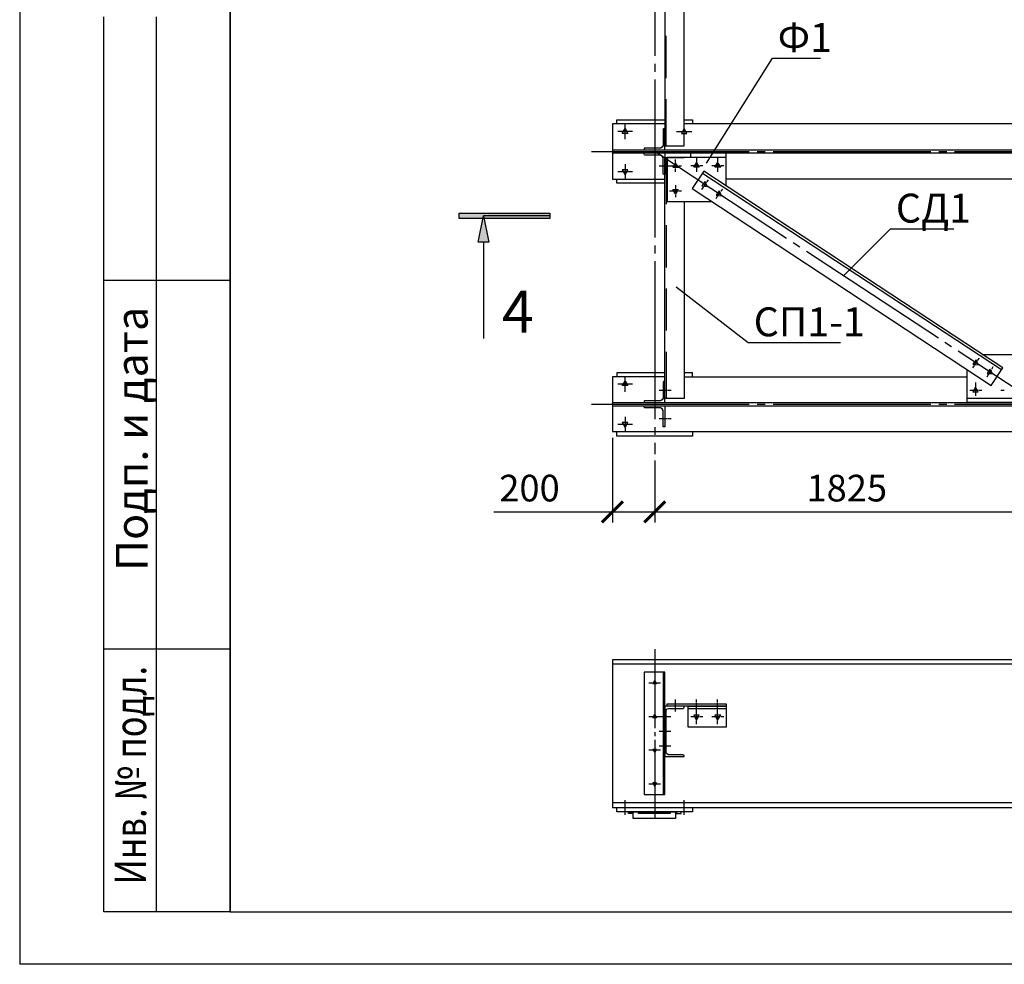
# Model space of a CAD drawing. Units: millimetres. Extents: x -613 to 4354, y 0 to 420.
# Drawn here: x 1 to 94, y 0 to 90 of the extents above; entities that cross this region are included whole.
import ezdxf

# ---------------------------------------------------------------- set-up
doc = ezdxf.new("R2010")
doc.units = ezdxf.units.MM
doc.linetypes.add('JIS_08_15', pattern=[17.25, 15, -0.75, 0.75, -0.75])
doc.styles.add('30', font='isocpeur.ttf', dxfattribs={"height": 2.53})
doc.dimstyles.new('1-50R', dxfattribs={"dimtxt": 2.53, "dimasz": 2, "dimexe": 1, "dimexo": 0.6, "dimgap": 1, "dimtad": 1, "dimdec": 0, "dimlfac": 50, "dimzin": 12, "dimdsep": 46, "dimtxsty": '30', "dimblk": 'ARCHTICK', "dimcen": -0.09, "dimdle": 1.25, "dimclrd": 1, "dimclre": 1, "dimclrt": 1, "dimadec": 0, "dimazin": 0, "dimtfac": 1, "dimtdec": 0, "dimtix": 1, "dimtmove": 2, "dimatfit": 3, "dimldrblk": 'OBLIQUE', "dimfxl": 1, "dimtvp": 1.5, "dimtfill": 1, "dimtolj": 1, "dimtzin": 12, "dimarcsym": 0})

# ---------------------------------------------------------------- blocks, each defined once
blk = doc.blocks.new('_ArchTick')
at = {"color": 0, "linetype": 'ByBlock', "const_width": 0.15}
blk.add_lwpolyline([(-0.5, -0.5), (0.5, 0.5)], dxfattribs=at)
blk = doc.blocks.new('*D17')
at = {"color": 1, "lineweight": -2, "transparency": 16777216}
for p, q in [((97.367, 51.29), (97.367, 41.986)), ((60.875, 47.861), (60.875, 41.986))]:
    blk.add_line(p, q, dxfattribs=at)
at = {"color": 1, "linetype": 'Continuous', "lineweight": -2, "transparency": 16777216}
blk.add_line((59.625, 42.986), (98.617, 42.986), dxfattribs=at)
at = {"layer": 'Defpoints', "color": 0, "transparency": 16777216}
for p in [(97.367, 51.89), (60.875, 48.461), (97.367, 42.986)]:
    blk.add_point(p, dxfattribs=at)
at = {"color": 1, "lineweight": -2, "transparency": 16777216, "xscale": 2, "yscale": 2, "zscale": 2, "rotation": 180}
blk.add_blockref('_ArchTick', (60.875, 42.986), dxfattribs=at)
at = {"color": 1, "lineweight": -2, "transparency": 16777216, "xscale": 2, "yscale": 2, "zscale": 2}
blk.add_blockref('_ArchTick', (97.367, 42.986), dxfattribs=at)
at = {"color": 1, "transparency": 16777216, "insert": (79.121, 45.251), "char_height": 2.53, "attachment_point": 5, "style": '30', "bg_fill": 3, "box_fill_scale": 1.1, "bg_fill_color": 256, "bg_fill_true_color": 13158600, "bg_fill_transparency": 0}
blk.add_mtext('\\A1;1825', dxfattribs=at)
blk = doc.blocks.new('_OBLIQUE')
at = {"color": 0, "linetype": 'ByBlock'}
blk.add_line((-0.5, -0.5), (0.5, 0.5), dxfattribs=at)
blk = doc.blocks.new('*D18')
at = {"color": 1, "lineweight": -2, "transparency": 16777216}
for p, q in [((56.854, 50.02), (56.854, 41.986)), ((60.875, 47.861), (60.875, 41.986))]:
    blk.add_line(p, q, dxfattribs=at)
at = {"color": 1, "linetype": 'Continuous', "lineweight": -2, "transparency": 16777216}
for p, q in [((45.577, 42.986), (56.854, 42.986)), ((55.604, 42.986), (62.125, 42.986))]:
    blk.add_line(p, q, dxfattribs=at)
at = {"layer": 'Defpoints', "color": 0, "transparency": 16777216}
for p in [(56.854, 50.62), (60.875, 48.461), (60.875, 42.986)]:
    blk.add_point(p, dxfattribs=at)
at = {"color": 1, "lineweight": -2, "transparency": 16777216, "xscale": 2, "yscale": 2, "zscale": 2, "rotation": 180}
blk.add_blockref('_ArchTick', (56.854, 42.986), dxfattribs=at)
at = {"color": 1, "lineweight": -2, "transparency": 16777216, "xscale": 2, "yscale": 2, "zscale": 2}
blk.add_blockref('_ArchTick', (60.875, 42.986), dxfattribs=at)
at = {"color": 1, "transparency": 16777216, "insert": (48.98, 45.251), "char_height": 2.53, "attachment_point": 5, "style": '30', "bg_fill": 3, "box_fill_scale": 1.1, "bg_fill_color": 256, "bg_fill_true_color": 13158600, "bg_fill_transparency": 0}
blk.add_mtext('\\A1;200', dxfattribs=at)

msp = doc.modelspace()

# ---------------------------------------------------------------- hatches: boundary and pattern name
h = msp.add_hatch(color=7)
h.dxf.hatch_style = 2
h.paths.add_polyline_path([(42.291, 71.363), (50.927, 71.363), (50.927, 70.855), (42.291, 70.855)])
h = msp.add_hatch(color=7)
h.dxf.hatch_style = 2
h.paths.add_polyline_path([(44.619, 71.109), (45.127, 68.612), (44.111, 68.612)])

# ---------------------------------------------------------------- linework, layer by layer
msp.add_line((840.444, 0.032), (0.55, 0.032))
at = {"color": 7}
for points in [[(0.55, 297), (0.55, 0.032)], [(20.532, 5.027), (20.532, 155.014)], [(8.551, 5.027), (8.551, 89.99)], [(13.547, 5.027), (13.547, 89.99)], [(61.849, 79.83), (56.854, 79.83), (56.854, 74.581), (61.849, 74.581)], [(57.277, 79.83), (57.277, 80.211), (61.849, 80.211)], [(63.669, 80.211), (64.474, 80.211), (64.474, 79.83)], [(134.874, 79.83), (63.669, 79.83)], [(56.854, 77.375), (356.828, 77.375)], [(56.854, 77.078), (356.828, 77.078)], [(67.649, 75.046), (67.649, 77.078), (64.262, 77.078), (64.262, 76.655)], [(63.669, 72.464), (63.669, 53.753), (61.849, 53.753), (61.849, 76.655), (63.669, 76.655)], [(67.649, 73.946), (67.649, 76.655), (62.061, 76.655), (62.061, 72.464), (66.252, 72.464)], [(65.405, 75.173), (93.811, 56.504)], [(57.277, 74.2), (57.277, 74.581)], [(61.849, 74.2), (57.277, 74.2)], [(127.042, 74.581), (67.649, 74.581)], [(50.927, 71.109), (44.619, 71.109)], [(44.619, 68.612), (44.619, 59.468)], [(8.551, 65.013), (20.532, 65.013)], [(91.948, 57.944), (102.743, 57.944)], [(57.277, 56.208), (57.277, 55.827)], [(61.849, 56.208), (57.277, 56.208)], [(64.474, 55.827), (64.474, 56.208), (63.669, 56.208)], [(104.14, 56.504), (104.14, 53.753), (90.551, 53.753), (90.551, 56.504)], [(61.849, 55.827), (56.854, 55.827), (56.854, 50.62), (356.828, 50.62), (356.828, 55.827), (351.832, 55.827)], [(63.669, 55.827), (90.551, 55.827)], [(104.14, 55.361), (104.14, 53.372), (90.551, 53.372), (90.551, 55.361)], [(56.854, 53.372), (356.828, 53.372)], [(56.854, 53.075), (356.828, 53.075)], [(64.474, 50.62), (64.474, 50.197), (57.277, 50.197)], [(57.277, 50.197), (57.277, 50.62)], [(8.551, 30.004), (20.532, 30.004)], [(356.828, 28.522), (56.854, 28.522)], [(61.68, 27.76), (61.68, 16.161)], [(64.05, 24.331), (67.649, 24.331)], [(356.828, 15.356), (56.854, 15.356)], [(20.532, 5.027), (8.551, 5.027)]]:
    msp.add_lwpolyline(points, dxfattribs=at)
for points in [[(20.532, 5.027), (835.448, 5.027), (835.448, 291.962), (20.532, 291.962)], [(61.849, 77.756), (63.669, 77.756), (63.669, 106.669), (61.849, 106.669)], [(58.335, 78.941), (57.785, 78.941), (58.081, 79.407)], [(59.859, 77.459), (59.859, 77.375), (61.849, 77.375), (61.849, 79.364), (61.722, 79.364), (61.68, 79.322), (61.68, 79.28), (61.68, 77.798), (61.595, 77.629), (61.426, 77.544), (59.944, 77.544), (59.902, 77.544)], [(63.415, 78.941), (63.923, 78.941), (63.669, 79.407)], [(59.859, 76.951), (59.859, 77.078), (61.849, 77.078), (61.849, 75.046), (61.722, 75.046), (61.68, 75.089), (61.68, 75.131), (61.68, 76.613), (61.595, 76.782), (61.426, 76.867), (59.944, 76.867), (59.902, 76.909)], [(62.611, 75.724), (63.119, 75.724), (62.865, 76.147)], [(65.109, 75.724), (64.601, 75.724), (64.855, 76.147)], [(67.141, 75.724), (66.59, 75.724), (66.844, 76.147)], [(58.335, 75.47), (57.785, 75.47), (58.081, 75.004)], [(64.431, 73.692), (92.837, 54.98), (93.938, 56.674), (65.532, 75.343)], [(65.659, 74.369), (65.363, 73.946), (65.871, 73.903)], [(62.611, 73.607), (63.119, 73.607), (62.865, 73.184)], [(67.014, 73.48), (66.717, 73.057), (67.225, 73.014)], [(42.291, 70.855), (42.291, 71.363), (50.927, 71.363), (50.927, 70.855)], [(44.619, 71.109), (45.127, 68.612), (44.111, 68.612)], [(91.398, 57.436), (91.101, 57.012), (91.609, 56.97)], [(92.71, 56.547), (92.456, 56.123), (92.964, 56.123)], [(58.335, 54.98), (57.785, 54.98), (58.081, 55.404)], [(59.859, 53.499), (59.859, 53.372), (61.849, 53.372), (61.849, 55.361), (61.722, 55.361), (61.68, 55.319), (61.68, 55.277), (61.68, 53.795), (61.595, 53.626), (61.426, 53.541), (59.944, 53.541), (59.902, 53.541)], [(91.101, 54.388), (91.609, 54.388), (91.355, 54.853)], [(59.859, 52.948), (59.859, 53.075), (61.849, 53.075), (61.849, 51.086), (61.722, 51.086), (61.68, 51.086), (61.68, 51.128), (61.68, 52.61), (61.595, 52.779), (61.426, 52.864), (59.944, 52.864), (59.902, 52.906)], [(58.335, 51.467), (57.785, 51.467), (58.081, 51.001)], [(356.828, 28.945), (56.854, 28.945), (56.854, 14.933), (356.828, 14.933)], [(59.859, 16.161), (61.849, 16.161), (61.849, 27.76), (59.859, 27.76)], [(60.875, 26.956), (61.045, 26.659), (60.706, 26.659)], [(61.849, 24.543), (61.849, 19.759), (63.669, 19.759), (63.669, 19.801), (63.627, 19.886), (63.542, 19.928), (62.188, 19.928), (62.018, 20.013), (61.976, 20.14), (61.976, 24.119), (62.018, 24.289), (62.188, 24.331), (63.542, 24.331), (63.627, 24.373), (63.669, 24.458), (63.669, 24.543)], [(62.061, 24.754), (67.649, 24.754), (67.649, 24.543), (62.061, 24.543)], [(67.649, 22.553), (64.05, 22.553), (64.05, 24.543), (67.649, 24.543)], [(60.875, 23.738), (61.045, 23.442), (60.706, 23.442)], [(65.109, 23.696), (64.601, 23.696), (64.855, 23.23)], [(67.141, 23.696), (66.59, 23.696), (66.844, 23.23)], [(60.875, 20.14), (61.045, 20.436), (60.706, 20.436)], [(60.875, 16.923), (61.045, 17.261), (60.706, 17.261)], [(57.277, 14.933), (64.474, 14.933), (64.474, 14.51), (57.277, 14.51)], [(58.378, 14.51), (58.759, 14.51), (58.759, 14.34), (58.378, 14.34)], [(59.351, 14.51), (62.357, 14.51), (62.357, 14.34), (59.351, 14.34)], [(63.373, 14.51), (62.95, 14.51), (62.95, 14.34), (63.373, 14.34)]]:
    msp.add_lwpolyline(points, close=True, dxfattribs=at)
at = {"color": 5, "linetype": 'JIS_08_15', "true_color": 0x0000ff}
for points in [[(60.875, 135.795), (60.875, 48.461)], [(54.864, 77.227), (358.817, 77.227)], [(60.875, 77.244), (97.367, 53.241)], [(54.864, 53.224), (358.817, 53.224)]]:
    msp.add_lwpolyline(points, dxfattribs=at)
at = {"color": 156, "true_color": 0x003f7f}
for points in [[(61.976, 84.19), (61.976, 88.212)], [(61.976, 77.756), (61.976, 82.201)], [(61.976, 76.655), (61.976, 72.21)], [(61.976, 70.22), (61.976, 66.199)], [(61.976, 64.209), (61.976, 60.23)], [(61.976, 58.198), (61.976, 53.753)]]:
    msp.add_lwpolyline(points, dxfattribs=at)
at = {"color": 5, "true_color": 0x0000ff}
for points in [[(65.786, 76.105), (72.051, 86.095)], [(72.051, 86.095), (76.623, 86.095)], [(58.081, 78.391), (58.081, 79.83)], [(63.669, 78.391), (63.669, 79.83)], [(58.759, 79.11), (57.362, 79.11)], [(62.95, 79.11), (64.389, 79.11)], [(58.081, 76.02), (58.081, 74.623)], [(61.299, 75.851), (61.553, 75.851)], [(61.595, 75.851), (61.637, 75.851)], [(61.722, 75.851), (62.018, 75.851)], [(62.061, 75.851), (62.103, 75.851)], [(62.145, 75.851), (62.442, 75.851)], [(62.272, 75.851), (62.569, 75.851)], [(62.611, 75.851), (62.653, 75.851)], [(62.696, 75.851), (62.992, 75.851)], [(62.865, 76.189), (62.865, 76.443)], [(62.865, 76.062), (62.865, 76.105)], [(62.865, 75.724), (62.865, 76.02)], [(63.077, 75.851), (63.119, 75.851)], [(63.161, 75.851), (63.415, 75.851)], [(64.558, 75.851), (64.304, 75.851)], [(64.643, 75.851), (64.601, 75.851)], [(65.024, 75.851), (64.728, 75.851)], [(64.855, 76.57), (64.855, 76.232)], [(64.855, 76.189), (64.855, 76.147)], [(64.855, 76.105), (64.855, 75.808)], [(65.109, 75.851), (65.066, 75.851)], [(65.447, 75.851), (65.151, 75.851)], [(66.548, 75.851), (66.294, 75.851)], [(66.675, 75.851), (66.59, 75.851)], [(67.014, 75.851), (66.717, 75.851)], [(66.844, 76.57), (66.844, 76.232)], [(66.844, 76.189), (66.844, 76.147)], [(66.844, 76.105), (66.844, 75.808)], [(67.098, 75.851), (67.056, 75.851)], [(67.437, 75.851), (67.183, 75.851)], [(58.759, 75.3), (57.362, 75.3)], [(62.865, 75.597), (62.865, 75.681)], [(62.865, 75.3), (62.865, 75.554)], [(64.855, 75.724), (64.855, 75.681)], [(64.855, 75.639), (64.855, 75.3)], [(66.844, 75.724), (66.844, 75.681)], [(66.844, 75.639), (66.844, 75.3)], [(62.865, 74.03), (62.865, 73.776)], [(65.532, 73.903), (65.49, 73.861)], [(65.744, 74.2), (65.574, 73.946)], [(65.786, 74.284), (65.744, 74.242)], [(65.955, 74.538), (65.828, 74.327)], [(62.272, 73.48), (62.569, 73.48)], [(62.611, 73.48), (62.653, 73.48)], [(62.696, 73.48), (62.992, 73.48)], [(62.865, 73.734), (62.865, 73.649)], [(62.865, 73.607), (62.865, 73.311)], [(62.865, 73.268), (62.865, 73.226)], [(62.865, 73.141), (62.865, 72.887)], [(63.077, 73.48), (63.119, 73.48)], [(63.161, 73.48), (63.415, 73.48)], [(65.49, 73.819), (65.32, 73.607)], [(66.844, 73.014), (66.844, 72.972)], [(67.056, 73.311), (66.887, 73.057)], [(67.098, 73.395), (67.098, 73.353)], [(67.31, 73.649), (67.141, 73.438)], [(66.802, 72.93), (66.675, 72.718)], [(78.825, 65.394), (83.27, 69.882)], [(83.27, 69.882), (89.281, 69.882)], [(62.907, 64.378), (69.765, 59.087)], [(69.765, 59.087), (78.528, 59.087)], [(91.44, 57.266), (91.271, 57.012)], [(91.525, 57.351), (91.482, 57.309)], [(91.694, 57.605), (91.525, 57.393)], [(91.228, 56.885), (91.059, 56.674)], [(91.271, 56.97), (91.228, 56.928)], [(92.795, 56.377), (92.625, 56.123)], [(92.837, 56.462), (92.837, 56.42)], [(93.006, 56.758), (92.879, 56.504)], [(58.081, 54.388), (58.081, 55.827)], [(91.355, 55.277), (91.355, 54.938)], [(92.541, 55.996), (92.414, 55.785)], [(92.583, 56.081), (92.583, 56.039)], [(58.759, 55.107), (57.362, 55.107)], [(61.299, 54.557), (61.553, 54.557)], [(61.595, 54.557), (61.637, 54.557)], [(61.722, 54.557), (62.018, 54.557)], [(62.061, 54.557), (62.103, 54.557)], [(62.145, 54.557), (62.442, 54.557)], [(90.805, 54.557), (91.059, 54.557)], [(91.101, 54.557), (91.144, 54.557)], [(91.186, 54.557), (91.525, 54.557)], [(91.355, 54.896), (91.355, 54.853)], [(91.355, 54.769), (91.355, 54.472)], [(91.355, 54.43), (91.355, 54.388)], [(91.355, 54.345), (91.355, 54.007)], [(91.567, 54.557), (91.609, 54.557)], [(91.652, 54.557), (91.948, 54.557)], [(93.768, 54.557), (94.065, 54.557)], [(58.081, 52.017), (58.081, 50.62)], [(61.299, 51.848), (61.553, 51.848)], [(61.595, 51.848), (61.637, 51.848)], [(61.722, 51.848), (62.018, 51.848)], [(62.061, 51.848), (62.103, 51.848)], [(62.145, 51.848), (62.442, 51.848)], [(58.759, 51.297), (57.362, 51.297)], [(61.426, 26.744), (60.325, 26.744)], [(62.865, 24.924), (62.865, 25.178)], [(62.865, 24.839), (62.865, 24.881)], [(62.865, 24.458), (62.865, 24.754)], [(62.865, 24.373), (62.865, 24.416)], [(62.865, 24.035), (62.865, 24.331)], [(64.855, 24.881), (64.855, 25.178)], [(64.855, 24.754), (64.855, 24.839)], [(64.855, 24.416), (64.855, 24.712)], [(64.855, 24.331), (64.855, 24.373)], [(66.844, 24.881), (66.844, 25.178)], [(66.844, 24.754), (66.844, 24.839)], [(66.844, 24.416), (66.844, 24.712)], [(66.844, 24.331), (66.844, 24.373)], [(61.426, 23.527), (60.325, 23.527)], [(62.399, 23.527), (61.299, 23.527)], [(64.558, 23.527), (64.304, 23.527)], [(64.643, 23.527), (64.601, 23.527)], [(65.024, 23.527), (64.728, 23.527)], [(64.855, 23.95), (64.855, 24.246)], [(64.855, 23.781), (64.855, 24.077)], [(64.855, 23.654), (64.855, 23.738)], [(64.855, 23.315), (64.855, 23.611)], [(65.109, 23.527), (65.066, 23.527)], [(65.447, 23.527), (65.151, 23.527)], [(66.548, 23.527), (66.294, 23.527)], [(66.675, 23.527), (66.59, 23.527)], [(67.014, 23.527), (66.717, 23.527)], [(66.844, 23.95), (66.844, 24.246)], [(66.844, 23.781), (66.844, 24.077)], [(66.844, 23.654), (66.844, 23.738)], [(66.844, 23.315), (66.844, 23.611)], [(67.098, 23.527), (67.056, 23.527)], [(67.437, 23.527), (67.183, 23.527)], [(64.855, 23.23), (64.855, 23.273)], [(64.855, 22.849), (64.855, 23.146)], [(66.844, 23.23), (66.844, 23.273)], [(66.844, 22.849), (66.844, 23.146)], [(62.399, 22.13), (61.299, 22.13)], [(62.399, 20.733), (61.299, 20.733)], [(61.426, 20.352), (60.325, 20.352)], [(61.426, 17.134), (60.325, 17.134)], [(58.081, 14.213), (58.081, 15.61)], [(63.669, 14.213), (63.669, 15.61)]]:
    msp.add_lwpolyline(points, dxfattribs=at)
at = {"color": 5, "linetype": 'JIS_08_15', "ltscale": 0.5, "true_color": 0x0000ff}
msp.add_lwpolyline([(60.875, 29.961), (60.875, 13.917)], dxfattribs=at)
at = {"color": 6, "true_color": 0xff00ff}
msp.add_lwpolyline([(58.843, 14.51), (62.865, 14.51), (62.865, 13.875), (58.843, 13.875)], close=True, dxfattribs=at)

# ---------------------------------------------------------------- texts
at = {"color": 5, "linetype": 'ByBlock', "char_height": 2.75, "attachment_point": 1, "style": '30'}
for s, insert in [('\\pxql;{\\T0.9;Ф1}', (72.563, 89.426)), ('\\pxql;{\\T0.9;СД1}', (83.781, 73.212)), ('\\pxql;{\\T0.9;СП1-1}', (70.277, 62.417))]:
    msp.add_mtext_dynamic_manual_height_columns(s, width=11.2931, gutter_width=12.5, heights=[3.559], dxfattribs=dict(at, insert=insert))
at = {"color": 0, "linetype": 'ByBlock', "insert": (46.368, 64.006), "char_height": 4, "attachment_point": 1, "style": '30'}
msp.add_mtext_dynamic_manual_height_columns('{\\T0.9;4}', width=112.84797, gutter_width=12.5, heights=[1.382], dxfattribs=at)
at = {"linetype": 'ByBlock', "char_height": 3, "attachment_point": 1, "rotation": 90, "style": '30'}
for s, insert in [('{\\fISOCPEUR|b0|i0|c204|p34;\\T0.9;Подп. и дата}', (9.705, 37.382)), ('{\\fISOCPEUR|b0|i0|c204|p34;\\W0.8;\\T0.9;Инв. № подл.}', (9.563, 7.606))]:
    msp.add_mtext_dynamic_manual_height_columns(s, width=72.10794, gutter_width=12.5, heights=[0], dxfattribs=dict(at, insert=insert))

# ---------------------------------------------------------------- next in the draw order: dimensions: what is measured, and where the dimension line sits
at = {"color": 6}
dim = msp.add_linear_dim(base=(97.367, 42.986), p1=(60.875, 48.461), p2=(97.367, 51.89), dimstyle='1-50R', dxfattribs=at)
dim.commit()
dim.dimension.update_dxf_attribs({"geometry": '*D17', "text_midpoint": (79.121, 45.251)})

# ---------------------------------------------------------------- next in the draw order: dimensions: what is measured, and where the dimension line sits
dim = msp.add_linear_dim(base=(60.875, 42.986), p1=(56.854, 50.62), p2=(60.875, 48.461), text='200', dimstyle='1-50R', override={"dimtmove": 1}, dxfattribs=at)
dim.commit()
dim.dimension.update_dxf_attribs({"geometry": '*D18', "text_midpoint": (48.98, 45.251), "dimtype": 160})

doc.saveas('drawing.dxf')
